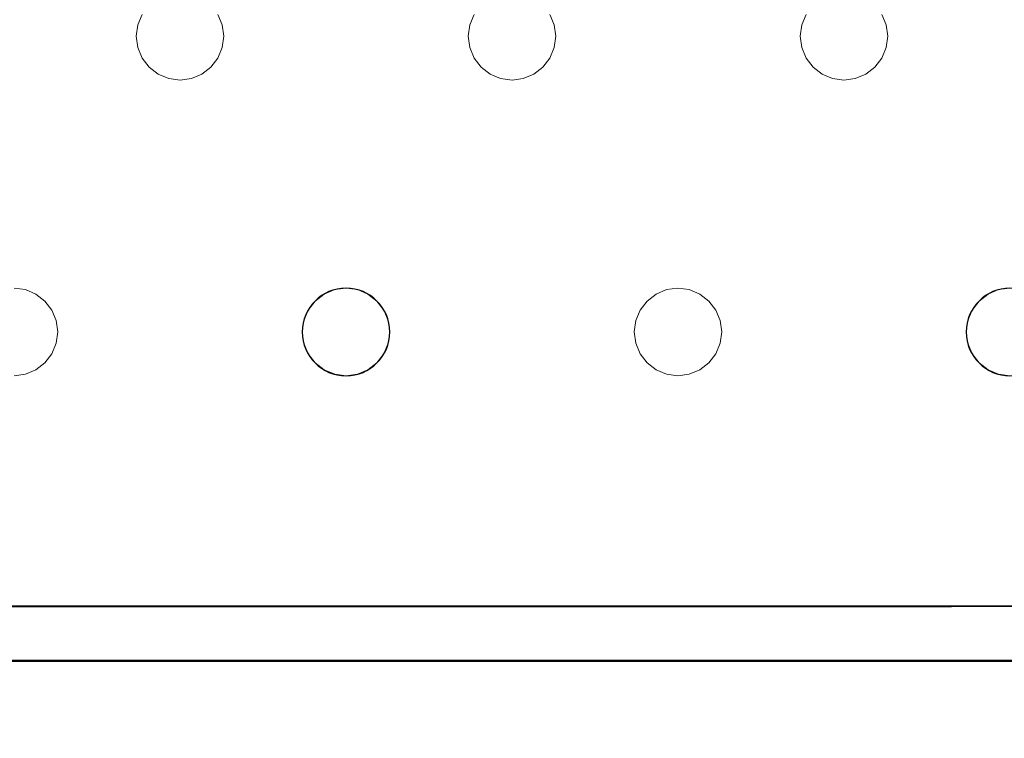
# Model space of a CAD drawing. Units: millimetres. Extents: x -1 to 1601, y -701 to 82.
# Drawn here: x 371 to 461, y -405 to -339 of the extents above; entities that cross this region are included whole.
import ezdxf

# ---------------------------------------------------------------- set-up
doc = ezdxf.new("R2010")
doc.units = ezdxf.units.MM
for name, color, linetype in [('IQ_200_2D', 1, 'Continuous'), ('IQ_200_3D', 1, 'Continuous'), ('IQ_204_2D', 7, 'Continuous')]:
    doc.layers.add(name, color=color, linetype=linetype)

msp = doc.modelspace()

# ---------------------------------------------------------------- linework, layer by layer
at = {"layer": 'IQ_200_2D', "linetype": 'Continuous'}
msp.add_lwpolyline([(179.001, -68.034), (121.968, -68.034, 0.414214), (75.002, -115), (75.002, -351.015, 0.414871), (121.968, -398.086), (1478.032, -397.981, 0.414234), (1525.002, -351.015), (1525.002, -115, 0.414871), (1478.035, -67.928), (840.451, -68.034), (840.451, -105, -0.414214), (805.451, -140), (794.549, -140, -0.414214), (759.549, -105), (759.549, -68.034), (479.001, -68.034)], format="xyb", dxfattribs=at)
at = {"layer": 'IQ_200_3D', "lineweight": 18}
for points, invisible_edges in [([(122.762, -68.034, 850), (1477.238, -68.034, 850), (1477.238, -397.966, 850), (122.762, -397.966, 850)], 10), ([(122.762, -68.034, 860), (122.762, -397.966, 860), (1477.238, -397.966, 860), (1477.238, -68.034, 860)], 5), ([(358.513, -339, 888), (381.918, -339, 888), (381.519, -339.965, 888), (358.913, -339.965, 888)], 5), ([(358.513, -339, 890), (358.913, -339.965, 890), (381.519, -339.965, 890), (381.918, -339, 890)], 10), ([(381.918, -339, 890), (381.519, -339.965, 890), (381.519, -339.965, 888), (381.918, -339, 888)], 10), ([(389.246, -339.965, 890), (388.847, -339, 890), (388.847, -339, 888), (389.246, -339.965, 888)], 10), ([(388.847, -339, 888), (412.252, -339, 888), (411.852, -339.965, 888), (389.246, -339.965, 888)], 5), ([(411.852, -339.965, 890), (412.252, -339, 890), (388.847, -339, 890), (389.246, -339.965, 890)], 10), ([(412.252, -339, 890), (411.852, -339.965, 890), (411.852, -339.965, 888), (412.252, -339, 888)], 10), ([(419.579, -339.965, 890), (419.18, -339, 890), (419.18, -339, 888), (419.579, -339.965, 888)], 10), ([(442.185, -339.965, 888), (419.579, -339.965, 888), (419.18, -339, 888), (442.585, -339, 888)], 5), ([(442.185, -339.965, 890), (442.585, -339, 890), (419.18, -339, 890), (419.579, -339.965, 890)], 10), ([(442.585, -339, 890), (442.185, -339.965, 890), (442.185, -339.965, 888), (442.585, -339, 888)], 10), ([(449.913, -339.965, 890), (449.513, -339, 890), (449.513, -339, 888), (449.913, -339.965, 888)], 10), ([(449.513, -339, 888), (472.918, -339, 888), (472.519, -339.965, 888), (449.913, -339.965, 888)], 5), ([(472.519, -339.965, 890), (472.918, -339, 890), (449.513, -339, 890), (449.913, -339.965, 890)], 10), ([(381.382, -341, 888), (359.049, -341, 888), (358.913, -339.965, 888), (381.519, -339.965, 888)], 5), ([(358.913, -339.965, 890), (359.049, -341, 890), (381.382, -341, 890), (381.519, -339.965, 890)], 10), ([(381.519, -339.965, 890), (381.382, -341, 890), (381.382, -341, 888), (381.519, -339.965, 888)], 8), ([(389.382, -341, 890), (389.246, -339.965, 890), (389.246, -339.965, 888), (389.382, -341, 888)], 2), ([(411.716, -341, 888), (389.382, -341, 888), (389.246, -339.965, 888), (411.852, -339.965, 888)], 5), ([(411.716, -341, 890), (411.852, -339.965, 890), (389.246, -339.965, 890), (389.382, -341, 890)], 10), ([(411.852, -339.965, 890), (411.716, -341, 890), (411.716, -341, 888), (411.852, -339.965, 888)], 8), ([(419.716, -341, 890), (419.579, -339.965, 890), (419.579, -339.965, 888), (419.716, -341, 888)], 2), ([(442.049, -341, 888), (419.716, -341, 888), (419.579, -339.965, 888), (442.185, -339.965, 888)], 5), ([(419.579, -339.965, 890), (442.049, -341, 890), (442.185, -339.965, 890)], 13), ([(419.716, -341, 890), (442.185, -342.035, 890), (442.049, -341, 890), (419.579, -339.965, 890)], 5), ([(442.185, -339.965, 890), (442.049, -341, 890), (442.049, -341, 888), (442.185, -339.965, 888)], 8), ([(450.049, -341, 890), (449.913, -339.965, 890), (449.913, -339.965, 888), (450.049, -341, 888)], 2), ([(472.382, -341, 888), (450.049, -341, 888), (449.913, -339.965, 888), (472.519, -339.965, 888)], 5), ([(472.382, -341, 890), (472.519, -339.965, 890), (449.913, -339.965, 890), (450.049, -341, 890)], 10), ([(381.519, -342.035, 888), (358.913, -342.035, 888), (359.049, -341, 888), (381.382, -341, 888)], 5), ([(381.519, -342.035, 890), (381.382, -341, 890), (359.049, -341, 890), (358.913, -342.035, 890)], 10), ([(381.382, -341, 890), (381.519, -342.035, 890), (381.519, -342.035, 888), (381.382, -341, 888)], 2), ([(389.246, -342.035, 890), (389.382, -341, 890), (389.382, -341, 888), (389.246, -342.035, 888)], 8), ([(411.852, -342.035, 888), (389.246, -342.035, 888), (389.382, -341, 888), (411.716, -341, 888)], 5), ([(411.852, -342.035, 890), (411.716, -341, 890), (389.382, -341, 890), (389.246, -342.035, 890)], 10), ([(411.716, -341, 890), (411.852, -342.035, 890), (411.852, -342.035, 888), (411.716, -341, 888)], 2), ([(419.579, -342.035, 890), (419.716, -341, 890), (419.716, -341, 888), (419.579, -342.035, 888)], 8), ([(442.185, -342.035, 888), (419.579, -342.035, 888), (419.716, -341, 888), (442.049, -341, 888)], 5), ([(419.579, -342.035, 890), (442.585, -343, 890), (442.185, -342.035, 890), (419.716, -341, 890)], 5), ([(442.049, -341, 890), (442.185, -342.035, 890), (442.185, -342.035, 888), (442.049, -341, 888)], 2), ([(449.913, -342.035, 890), (450.049, -341, 890), (450.049, -341, 888), (449.913, -342.035, 888)], 8), ([(472.519, -342.035, 888), (449.913, -342.035, 888), (450.049, -341, 888), (472.382, -341, 888)], 5), ([(472.519, -342.035, 890), (472.382, -341, 890), (450.049, -341, 890), (449.913, -342.035, 890)], 10), ([(381.918, -343, 888), (370.216, -364, 888), (358.513, -343, 888), (358.913, -342.035, 888)], 11), ([(381.918, -343, 890), (381.519, -342.035, 890), (358.913, -342.035, 890), (358.513, -343, 890)], 10), ([(358.913, -342.035, 888), (381.519, -342.035, 888), (381.918, -343, 888)], 13), ([(381.519, -342.035, 890), (381.918, -343, 890), (381.918, -343, 888), (381.519, -342.035, 888)], 10), ([(388.847, -343, 890), (389.246, -342.035, 890), (389.246, -342.035, 888), (388.847, -343, 888)], 10), ([(412.252, -343, 888), (400.549, -364, 888), (388.847, -343, 888), (389.246, -342.035, 888)], 11), ([(412.252, -343, 890), (411.852, -342.035, 890), (389.246, -342.035, 890), (388.847, -343, 890)], 10), ([(389.246, -342.035, 888), (411.852, -342.035, 888), (412.252, -343, 888)], 13), ([(411.852, -342.035, 890), (412.252, -343, 890), (412.252, -343, 888), (411.852, -342.035, 888)], 10), ([(419.18, -343, 890), (419.579, -342.035, 890), (419.579, -342.035, 888), (419.18, -343, 888)], 10), ([(442.585, -343, 888), (419.18, -343, 888), (419.579, -342.035, 888), (442.185, -342.035, 888)], 5), ([(419.18, -343, 890), (430.882, -364, 890), (442.585, -343, 890), (419.579, -342.035, 890)], 7), ([(442.185, -342.035, 890), (442.585, -343, 890), (442.585, -343, 888), (442.185, -342.035, 888)], 10), ([(449.513, -343, 890), (449.913, -342.035, 890), (449.913, -342.035, 888), (449.513, -343, 888)], 10), ([(449.913, -342.035, 888), (472.519, -342.035, 888), (472.918, -343, 888), (449.513, -343, 888)], 5), ([(472.918, -343, 890), (472.519, -342.035, 890), (449.913, -342.035, 890), (449.513, -343, 890)], 10), ([(370.216, -364, 890), (381.918, -343, 890), (358.513, -343, 890)], 15), ([(370.216, -364, 888), (381.918, -343, 888), (382.554, -343.828, 888), (371.251, -364.136, 888)], 5), ([(382.554, -343.828, 890), (381.918, -343, 890), (370.216, -364, 890), (371.251, -364.136, 890)], 10), ([(381.918, -343, 890), (382.554, -343.828, 890), (382.554, -343.828, 888), (381.918, -343, 888)], 10), ([(388.211, -343.828, 890), (388.847, -343, 890), (388.847, -343, 888), (388.211, -343.828, 888)], 10), ([(388.211, -343.828, 888), (388.847, -343, 888), (400.549, -364, 888), (399.514, -364.136, 888)], 10), ([(400.549, -364, 890), (412.252, -343, 890), (388.847, -343, 890), (388.211, -343.828, 890)], 11), ([(412.887, -343.828, 888), (401.584, -364.136, 888), (400.549, -364, 888), (412.252, -343, 888)], 5), ([(412.252, -343, 890), (400.549, -364, 890), (412.887, -343.828, 890)], 3), ([(412.252, -343, 890), (412.887, -343.828, 890), (412.887, -343.828, 888), (412.252, -343, 888)], 10), ([(418.544, -343.828, 890), (419.18, -343, 890), (419.18, -343, 888), (418.544, -343.828, 888)], 10), ([(418.544, -343.828, 888), (419.18, -343, 888), (430.882, -364, 888), (429.847, -364.136, 888)], 10), ([(430.882, -364, 890), (419.18, -343, 890), (418.544, -343.828, 890)], 13), ([(419.18, -343, 888), (442.585, -343, 888), (430.882, -364, 888)], 15), ([(430.882, -364, 888), (442.585, -343, 888), (443.221, -343.828, 888), (431.918, -364.136, 888)], 5), ([(443.221, -343.828, 890), (442.585, -343, 890), (430.882, -364, 890), (431.918, -364.136, 890)], 10), ([(442.585, -343, 890), (443.221, -343.828, 890), (443.221, -343.828, 888), (442.585, -343, 888)], 10), ([(448.878, -343.828, 890), (449.513, -343, 890), (449.513, -343, 888), (448.878, -343.828, 888)], 10), ([(461.216, -364, 888), (448.878, -343.828, 888), (449.513, -343, 888), (472.918, -343, 888)], 13), ([(448.878, -343.828, 890), (460.18, -364.136, 890), (461.216, -364, 890), (449.513, -343, 890)], 5), ([(461.216, -364, 890), (473.554, -343.828, 890), (472.918, -343, 890), (449.513, -343, 890)], 13), ([(371.251, -364.136, 888), (382.554, -343.828, 888), (383.382, -344.464, 888)], 13), ([(383.382, -344.464, 890), (382.554, -343.828, 890), (371.251, -364.136, 890), (372.216, -364.536, 890)], 10), ([(383.382, -344.464, 888), (384.347, -344.864, 888), (372.216, -364.536, 888), (371.251, -364.136, 888)], 10), ([(384.347, -344.864, 890), (383.382, -344.464, 890), (372.216, -364.536, 890), (373.044, -365.172, 890)], 10), ([(382.554, -343.828, 890), (383.382, -344.464, 890), (383.382, -344.464, 888), (382.554, -343.828, 888)], 10), ([(383.382, -344.464, 890), (384.347, -344.864, 890), (384.347, -344.864, 888), (383.382, -344.464, 888)], 10), ([(386.418, -344.864, 890), (387.382, -344.464, 890), (387.382, -344.464, 888), (386.418, -344.864, 888)], 10), ([(386.418, -344.864, 888), (387.382, -344.464, 888), (398.549, -364.536, 888), (397.721, -365.172, 888)], 10), ([(386.418, -344.864, 890), (397.721, -365.172, 890), (398.549, -364.536, 890), (387.382, -344.464, 890)], 5), ([(387.382, -344.464, 890), (388.211, -343.828, 890), (388.211, -343.828, 888), (387.382, -344.464, 888)], 10), ([(387.382, -344.464, 888), (388.211, -343.828, 888), (399.514, -364.136, 888), (398.549, -364.536, 888)], 10), ([(399.514, -364.136, 890), (400.549, -364, 890), (388.211, -343.828, 890), (387.382, -344.464, 890)], 10), ([(398.549, -364.536, 890), (399.514, -364.136, 890), (387.382, -344.464, 890)], 14), ([(401.584, -364.136, 890), (413.716, -344.464, 890), (412.887, -343.828, 890), (400.549, -364, 890)], 5), ([(413.716, -344.464, 888), (402.549, -364.536, 888), (401.584, -364.136, 888), (412.887, -343.828, 888)], 5), ([(402.549, -364.536, 890), (414.68, -344.864, 890), (413.716, -344.464, 890), (401.584, -364.136, 890)], 5), ([(414.68, -344.864, 888), (403.378, -365.172, 888), (402.549, -364.536, 888), (413.716, -344.464, 888)], 5), ([(412.887, -343.828, 890), (413.716, -344.464, 890), (413.716, -344.464, 888), (412.887, -343.828, 888)], 10), ([(413.716, -344.464, 890), (414.68, -344.864, 890), (414.68, -344.864, 888), (413.716, -344.464, 888)], 10), ([(416.751, -344.864, 890), (417.716, -344.464, 890), (417.716, -344.464, 888), (416.751, -344.864, 888)], 10), ([(428.882, -364.536, 888), (428.054, -365.172, 888), (416.751, -344.864, 888), (417.716, -344.464, 888)], 10), ([(428.882, -364.536, 890), (429.847, -364.136, 890), (417.716, -344.464, 890), (416.751, -344.864, 890)], 10), ([(417.716, -344.464, 890), (418.544, -343.828, 890), (418.544, -343.828, 888), (417.716, -344.464, 888)], 10), ([(417.716, -344.464, 888), (418.544, -343.828, 888), (429.847, -364.136, 888), (428.882, -364.536, 888)], 10), ([(429.847, -364.136, 890), (430.882, -364, 890), (418.544, -343.828, 890), (417.716, -344.464, 890)], 10), ([(431.918, -364.136, 888), (443.221, -343.828, 888), (444.049, -344.464, 888), (432.882, -364.536, 888)], 5), ([(444.049, -344.464, 890), (443.221, -343.828, 890), (431.918, -364.136, 890), (432.882, -364.536, 890)], 10), ([(432.882, -364.536, 888), (444.049, -344.464, 888), (445.014, -344.864, 888), (433.711, -365.172, 888)], 5), ([(445.014, -344.864, 890), (444.049, -344.464, 890), (432.882, -364.536, 890), (433.711, -365.172, 890)], 10), ([(443.221, -343.828, 890), (444.049, -344.464, 890), (444.049, -344.464, 888), (443.221, -343.828, 888)], 10), ([(444.049, -344.464, 890), (445.014, -344.864, 890), (445.014, -344.864, 888), (444.049, -344.464, 888)], 10), ([(447.084, -344.864, 890), (448.049, -344.464, 890), (448.049, -344.464, 888), (447.084, -344.864, 888)], 10), ([(448.049, -344.464, 888), (460.18, -364.136, 888), (459.216, -364.536, 888), (447.084, -344.864, 888)], 5), ([(447.084, -344.864, 890), (458.387, -365.172, 890), (459.216, -364.536, 890), (448.049, -344.464, 890)], 5), ([(448.049, -344.464, 890), (448.878, -343.828, 890), (448.878, -343.828, 888), (448.049, -344.464, 888)], 10), ([(460.18, -364.136, 888), (448.049, -344.464, 888), (448.878, -343.828, 888), (461.216, -364, 888)], 5), ([(448.049, -344.464, 890), (459.216, -364.536, 890), (460.18, -364.136, 890), (448.878, -343.828, 890)], 5), ([(384.347, -344.864, 888), (385.382, -345, 888), (373.044, -365.172, 888), (372.216, -364.536, 888)], 10), ([(385.382, -345, 890), (384.347, -344.864, 890), (373.044, -365.172, 890), (373.68, -366, 890)], 10), ([(373.68, -366, 888), (373.044, -365.172, 888), (385.382, -345, 888), (397.085, -366, 888)], 14), ([(397.085, -366, 890), (397.721, -365.172, 890), (385.382, -345, 890), (373.68, -366, 890)], 14), ([(385.382, -345, 888), (384.347, -344.864, 888), (384.347, -344.864, 890), (385.382, -345, 890)], 10), ([(386.418, -344.864, 888), (385.382, -345, 888), (385.382, -345, 890), (386.418, -344.864, 890)], 10), ([(397.721, -365.172, 888), (397.085, -366, 888), (385.382, -345, 888), (386.418, -344.864, 888)], 10), ([(397.721, -365.172, 890), (386.418, -344.864, 890), (385.382, -345, 890)], 13), ([(403.378, -365.172, 890), (415.716, -345, 890), (414.68, -344.864, 890), (402.549, -364.536, 890)], 5), ([(415.716, -345, 888), (404.013, -366, 888), (403.378, -365.172, 888), (414.68, -344.864, 888)], 5), ([(404.013, -366, 890), (415.716, -345, 890), (403.378, -365.172, 890)], 3), ([(404.013, -366, 888), (415.716, -345, 888), (427.418, -366, 888), (427.019, -366.965, 888)], 11), ([(427.418, -366, 890), (428.054, -365.172, 890), (415.716, -345, 890), (404.013, -366, 890)], 14), ([(415.716, -345, 888), (414.68, -344.864, 888), (414.68, -344.864, 890), (415.716, -345, 890)], 10), ([(416.751, -344.864, 888), (415.716, -345, 888), (415.716, -345, 890), (416.751, -344.864, 890)], 10), ([(415.716, -345, 888), (416.751, -344.864, 888), (428.054, -365.172, 888), (427.418, -366, 888)], 10), ([(428.054, -365.172, 890), (428.882, -364.536, 890), (416.751, -344.864, 890), (415.716, -345, 890)], 10), ([(446.049, -345, 888), (434.347, -366, 888), (433.711, -365.172, 888), (445.014, -344.864, 888)], 5), ([(445.014, -344.864, 890), (433.711, -365.172, 890), (446.049, -345, 890)], 3), ([(434.347, -366, 890), (457.752, -366, 890), (446.049, -345, 890), (433.711, -365.172, 890)], 7), ([(446.049, -345, 888), (458.387, -365.172, 888), (457.752, -366, 888), (434.347, -366, 888)], 13), ([(446.049, -345, 888), (445.014, -344.864, 888), (445.014, -344.864, 890), (446.049, -345, 890)], 10), ([(447.084, -344.864, 888), (446.049, -345, 888), (446.049, -345, 890), (447.084, -344.864, 890)], 10), ([(458.387, -365.172, 888), (446.049, -345, 888), (447.084, -344.864, 888), (459.216, -364.536, 888)], 5), ([(446.049, -345, 890), (457.752, -366, 890), (458.387, -365.172, 890), (447.084, -344.864, 890)], 5), ([(370.216, -364, 888), (371.251, -364.136, 888), (371.251, -364.136, 890), (370.216, -364, 890)], 10), ([(372.216, -364.536, 890), (371.251, -364.136, 890), (371.251, -364.136, 888), (372.216, -364.536, 888)], 10), ([(399.514, -364.136, 890), (398.549, -364.536, 890), (398.549, -364.536, 888), (399.514, -364.136, 888)], 10), ([(399.514, -364.136, 888), (400.549, -364, 888), (400.549, -364, 890), (399.514, -364.136, 890)], 10), ([(400.549, -364, 888), (401.584, -364.136, 888), (401.584, -364.136, 890), (400.549, -364, 890)], 10), ([(402.549, -364.536, 890), (401.584, -364.136, 890), (401.584, -364.136, 888), (402.549, -364.536, 888)], 10), ([(429.847, -364.136, 890), (428.882, -364.536, 890), (428.882, -364.536, 888), (429.847, -364.136, 888)], 10), ([(429.847, -364.136, 888), (430.882, -364, 888), (430.882, -364, 890), (429.847, -364.136, 890)], 10), ([(430.882, -364, 888), (431.918, -364.136, 888), (431.918, -364.136, 890), (430.882, -364, 890)], 10), ([(432.882, -364.536, 890), (431.918, -364.136, 890), (431.918, -364.136, 888), (432.882, -364.536, 888)], 10), ([(460.18, -364.136, 890), (459.216, -364.536, 890), (459.216, -364.536, 888), (460.18, -364.136, 888)], 10), ([(460.18, -364.136, 888), (461.216, -364, 888), (461.216, -364, 890), (460.18, -364.136, 890)], 10), ([(373.044, -365.172, 890), (372.216, -364.536, 890), (372.216, -364.536, 888), (373.044, -365.172, 888)], 10), ([(373.68, -366, 890), (373.044, -365.172, 890), (373.044, -365.172, 888), (373.68, -366, 888)], 10), ([(397.721, -365.172, 890), (397.085, -366, 890), (397.085, -366, 888), (397.721, -365.172, 888)], 10), ([(398.549, -364.536, 890), (397.721, -365.172, 890), (397.721, -365.172, 888), (398.549, -364.536, 888)], 10), ([(403.378, -365.172, 890), (402.549, -364.536, 890), (402.549, -364.536, 888), (403.378, -365.172, 888)], 10), ([(404.013, -366, 890), (403.378, -365.172, 890), (403.378, -365.172, 888), (404.013, -366, 888)], 10), ([(428.054, -365.172, 890), (427.418, -366, 890), (427.418, -366, 888), (428.054, -365.172, 888)], 10), ([(428.882, -364.536, 890), (428.054, -365.172, 890), (428.054, -365.172, 888), (428.882, -364.536, 888)], 10), ([(433.711, -365.172, 890), (432.882, -364.536, 890), (432.882, -364.536, 888), (433.711, -365.172, 888)], 10), ([(434.347, -366, 890), (433.711, -365.172, 890), (433.711, -365.172, 888), (434.347, -366, 888)], 10), ([(458.387, -365.172, 890), (457.752, -366, 890), (457.752, -366, 888), (458.387, -365.172, 888)], 10), ([(459.216, -364.536, 890), (458.387, -365.172, 890), (458.387, -365.172, 888), (459.216, -364.536, 888)], 10), ([(374.079, -366.965, 890), (373.68, -366, 890), (373.68, -366, 888), (374.079, -366.965, 888)], 10), ([(396.685, -366.965, 888), (374.079, -366.965, 888), (373.68, -366, 888), (397.085, -366, 888)], 5), ([(396.685, -366.965, 890), (397.085, -366, 890), (373.68, -366, 890), (374.079, -366.965, 890)], 10), ([(397.085, -366, 890), (396.685, -366.965, 890), (396.685, -366.965, 888), (397.085, -366, 888)], 10), ([(404.413, -366.965, 890), (404.013, -366, 890), (404.013, -366, 888), (404.413, -366.965, 888)], 10), ([(404.413, -366.965, 888), (404.013, -366, 888), (427.019, -366.965, 888), (426.882, -368, 888)], 10), ([(404.013, -366, 890), (404.413, -366.965, 890), (427.019, -366.965, 890), (427.418, -366, 890)], 10), ([(427.418, -366, 890), (427.019, -366.965, 890), (427.019, -366.965, 888), (427.418, -366, 888)], 10), ([(434.746, -366.965, 890), (434.347, -366, 890), (434.347, -366, 888), (434.746, -366.965, 888)], 10), ([(457.352, -366.965, 888), (434.746, -366.965, 888), (434.347, -366, 888), (457.752, -366, 888)], 5), ([(434.746, -366.965, 890), (457.216, -368, 890), (457.352, -366.965, 890), (434.347, -366, 890)], 5), ([(457.352, -366.965, 890), (457.752, -366, 890), (434.347, -366, 890)], 14), ([(457.752, -366, 890), (457.352, -366.965, 890), (457.352, -366.965, 888), (457.752, -366, 888)], 10), ([(374.216, -368, 890), (374.079, -366.965, 890), (374.079, -366.965, 888), (374.216, -368, 888)], 2), ([(396.549, -368, 888), (374.216, -368, 888), (374.079, -366.965, 888), (396.685, -366.965, 888)], 5), ([(374.079, -366.965, 890), (396.549, -368, 890), (396.685, -366.965, 890)], 13), ([(374.216, -368, 890), (396.685, -369.035, 890), (396.549, -368, 890), (374.079, -366.965, 890)], 5), ([(396.685, -366.965, 890), (396.549, -368, 890), (396.549, -368, 888), (396.685, -366.965, 888)], 8), ([(404.549, -368, 890), (404.413, -366.965, 890), (404.413, -366.965, 888), (404.549, -368, 888)], 2), ([(404.549, -368, 888), (404.413, -366.965, 888), (426.882, -368, 888), (427.019, -369.035, 888)], 10), ([(426.882, -368, 890), (427.019, -366.965, 890), (404.413, -366.965, 890), (404.549, -368, 890)], 10), ([(427.019, -366.965, 890), (426.882, -368, 890), (426.882, -368, 888), (427.019, -366.965, 888)], 8), ([(434.882, -368, 890), (434.746, -366.965, 890), (434.746, -366.965, 888), (434.882, -368, 888)], 2), ([(457.216, -368, 888), (434.882, -368, 888), (434.746, -366.965, 888), (457.352, -366.965, 888)], 5), ([(434.882, -368, 890), (457.352, -369.035, 890), (457.216, -368, 890), (434.746, -366.965, 890)], 5), ([(457.352, -366.965, 890), (457.216, -368, 890), (457.216, -368, 888), (457.352, -366.965, 888)], 8), ([(374.079, -369.035, 890), (374.216, -368, 890), (374.216, -368, 888), (374.079, -369.035, 888)], 8), ([(396.685, -369.035, 888), (374.079, -369.035, 888), (374.216, -368, 888), (396.549, -368, 888)], 5), ([(374.079, -369.035, 890), (397.085, -370, 890), (396.685, -369.035, 890), (374.216, -368, 890)], 5), ([(396.549, -368, 890), (396.685, -369.035, 890), (396.685, -369.035, 888), (396.549, -368, 888)], 2), ([(404.413, -369.035, 890), (404.549, -368, 890), (404.549, -368, 888), (404.413, -369.035, 888)], 8), ([(404.413, -369.035, 888), (404.549, -368, 888), (427.019, -369.035, 888), (427.418, -370, 888)], 10), ([(427.019, -369.035, 890), (426.882, -368, 890), (404.549, -368, 890), (404.413, -369.035, 890)], 10), ([(426.882, -368, 890), (427.019, -369.035, 890), (427.019, -369.035, 888), (426.882, -368, 888)], 2), ([(434.746, -369.035, 890), (434.882, -368, 890), (434.882, -368, 888), (434.746, -369.035, 888)], 8), ([(457.352, -369.035, 888), (434.746, -369.035, 888), (434.882, -368, 888), (457.216, -368, 888)], 5), ([(457.352, -369.035, 890), (434.882, -368, 890), (434.746, -369.035, 890), (457.752, -370, 890)], 5), ([(457.216, -368, 890), (457.352, -369.035, 890), (457.352, -369.035, 888), (457.216, -368, 888)], 2), ([(373.68, -370, 890), (374.079, -369.035, 890), (374.079, -369.035, 888), (373.68, -370, 888)], 10), ([(397.085, -370, 888), (373.68, -370, 888), (374.079, -369.035, 888), (396.685, -369.035, 888)], 5), ([(373.68, -370, 890), (397.721, -370.828, 890), (397.085, -370, 890), (374.079, -369.035, 890)], 5), ([(396.685, -369.035, 890), (397.085, -370, 890), (397.085, -370, 888), (396.685, -369.035, 888)], 10), ([(404.013, -370, 890), (404.413, -369.035, 890), (404.413, -369.035, 888), (404.013, -370, 888)], 10), ([(404.013, -370, 888), (404.413, -369.035, 888), (427.418, -370, 888), (428.054, -370.828, 888)], 10), ([(404.013, -370, 890), (428.054, -370.828, 890), (427.418, -370, 890), (404.413, -369.035, 890)], 5), ([(404.413, -369.035, 890), (427.418, -370, 890), (427.019, -369.035, 890)], 13), ([(427.019, -369.035, 890), (427.418, -370, 890), (427.418, -370, 888), (427.019, -369.035, 888)], 10), ([(434.347, -370, 890), (434.746, -369.035, 890), (434.746, -369.035, 888), (434.347, -370, 888)], 10), ([(457.752, -370, 888), (434.347, -370, 888), (434.746, -369.035, 888), (457.352, -369.035, 888)], 5), ([(434.347, -370, 890), (458.387, -370.828, 890), (457.752, -370, 890), (434.746, -369.035, 890)], 5), ([(457.352, -369.035, 890), (457.752, -370, 890), (457.752, -370, 888), (457.352, -369.035, 888)], 10), ([(373.044, -370.828, 890), (373.68, -370, 890), (373.68, -370, 888), (373.044, -370.828, 888)], 10), ([(373.044, -370.828, 888), (373.68, -370, 888), (397.721, -370.828, 888), (398.549, -371.464, 888)], 10), ([(373.68, -370, 890), (373.044, -370.828, 890), (397.721, -370.828, 890)], 14), ([(397.085, -370, 888), (397.721, -370.828, 888), (373.68, -370, 888)], 14), ([(397.085, -370, 890), (397.721, -370.828, 890), (397.721, -370.828, 888), (397.085, -370, 888)], 10), ([(403.378, -370.828, 890), (404.013, -370, 890), (404.013, -370, 888), (403.378, -370.828, 888)], 10), ([(403.378, -370.828, 888), (404.013, -370, 888), (428.054, -370.828, 888), (428.882, -371.464, 888)], 10), ([(403.378, -370.828, 890), (428.882, -371.464, 890), (428.054, -370.828, 890), (404.013, -370, 890)], 5), ([(427.418, -370, 890), (428.054, -370.828, 890), (428.054, -370.828, 888), (427.418, -370, 888)], 10), ([(433.711, -370.828, 890), (434.347, -370, 890), (434.347, -370, 888), (433.711, -370.828, 888)], 10), ([(433.711, -370.828, 888), (434.347, -370, 888), (458.387, -370.828, 888), (459.216, -371.464, 888)], 10), ([(433.711, -370.828, 890), (459.216, -371.464, 890), (458.387, -370.828, 890), (434.347, -370, 890)], 5), ([(457.752, -370, 888), (458.387, -370.828, 888), (434.347, -370, 888)], 14), ([(457.752, -370, 890), (458.387, -370.828, 890), (458.387, -370.828, 888), (457.752, -370, 888)], 10), ([(371.251, -371.864, 890), (372.216, -371.464, 890), (372.216, -371.464, 888), (371.251, -371.864, 888)], 10), ([(371.251, -371.864, 888), (372.216, -371.464, 888), (399.514, -371.864, 888), (400.549, -372, 888)], 10), ([(399.514, -371.864, 890), (398.549, -371.464, 890), (372.216, -371.464, 890), (371.251, -371.864, 890)], 10), ([(372.216, -371.464, 890), (373.044, -370.828, 890), (373.044, -370.828, 888), (372.216, -371.464, 888)], 10), ([(372.216, -371.464, 888), (373.044, -370.828, 888), (398.549, -371.464, 888), (399.514, -371.864, 888)], 10), ([(398.549, -371.464, 890), (397.721, -370.828, 890), (373.044, -370.828, 890), (372.216, -371.464, 890)], 10), ([(397.721, -370.828, 890), (398.549, -371.464, 890), (398.549, -371.464, 888), (397.721, -370.828, 888)], 10), ([(398.549, -371.464, 890), (399.514, -371.864, 890), (399.514, -371.864, 888), (398.549, -371.464, 888)], 10), ([(401.584, -371.864, 890), (402.549, -371.464, 890), (402.549, -371.464, 888), (401.584, -371.864, 888)], 10), ([(401.584, -371.864, 888), (402.549, -371.464, 888), (429.847, -371.864, 888), (430.882, -372, 888)], 10), ([(401.584, -371.864, 890), (429.847, -371.864, 890), (402.549, -371.464, 890)], 3), ([(402.549, -371.464, 890), (403.378, -370.828, 890), (403.378, -370.828, 888), (402.549, -371.464, 888)], 10), ([(402.549, -371.464, 888), (403.378, -370.828, 888), (428.882, -371.464, 888), (429.847, -371.864, 888)], 10), ([(428.882, -371.464, 890), (403.378, -370.828, 890), (402.549, -371.464, 890), (429.847, -371.864, 890)], 5), ([(428.054, -370.828, 890), (428.882, -371.464, 890), (428.882, -371.464, 888), (428.054, -370.828, 888)], 10), ([(428.882, -371.464, 890), (429.847, -371.864, 890), (429.847, -371.864, 888), (428.882, -371.464, 888)], 10), ([(431.918, -371.864, 890), (432.882, -371.464, 890), (432.882, -371.464, 888), (431.918, -371.864, 888)], 10), ([(431.918, -371.864, 888), (432.882, -371.464, 888), (460.18, -371.864, 888), (461.216, -372, 888)], 10), ([(431.918, -371.864, 890), (460.18, -371.864, 890), (432.882, -371.464, 890)], 3), ([(432.882, -371.464, 890), (433.711, -370.828, 890), (433.711, -370.828, 888), (432.882, -371.464, 888)], 10), ([(432.882, -371.464, 888), (433.711, -370.828, 888), (459.216, -371.464, 888), (460.18, -371.864, 888)], 10), ([(432.882, -371.464, 890), (460.18, -371.864, 890), (459.216, -371.464, 890), (433.711, -370.828, 890)], 5), ([(458.387, -370.828, 890), (459.216, -371.464, 890), (459.216, -371.464, 888), (458.387, -370.828, 888)], 10), ([(459.216, -371.464, 890), (460.18, -371.864, 890), (460.18, -371.864, 888), (459.216, -371.464, 888)], 10), ([(370.216, -372, 888), (371.251, -371.864, 888), (400.549, -372, 888), (124.749, -393, 888)], 14), ([(400.549, -372, 888), (401.584, -371.864, 888), (430.882, -372, 888), (124.749, -393, 888)], 14), ([(430.882, -372, 888), (431.918, -371.864, 888), (461.216, -372, 888), (124.749, -393, 888)], 14), ([(789.749, -393, 888), (124.749, -393, 888), (461.216, -372, 888), (491.549, -372, 888)], 14), ([(461.216, -372, 890), (124.749, -393, 890), (789.749, -393, 890), (491.549, -372, 890)], 13), ([(124.749, -393, 890), (461.216, -372, 890), (430.882, -372, 890), (400.549, -372, 890)], 15), ([(124.749, -393, 890), (400.549, -372, 890), (370.216, -372, 890), (339.882, -372, 890)], 15), ([(371.251, -371.864, 888), (370.216, -372, 888), (370.216, -372, 890), (371.251, -371.864, 890)], 10), ([(400.549, -372, 890), (399.514, -371.864, 890), (371.251, -371.864, 890), (370.216, -372, 890)], 10), ([(400.549, -372, 888), (399.514, -371.864, 888), (399.514, -371.864, 890), (400.549, -372, 890)], 10), ([(401.584, -371.864, 888), (400.549, -372, 888), (400.549, -372, 890), (401.584, -371.864, 890)], 10), ([(430.882, -372, 890), (429.847, -371.864, 890), (401.584, -371.864, 890), (400.549, -372, 890)], 10), ([(430.882, -372, 888), (429.847, -371.864, 888), (429.847, -371.864, 890), (430.882, -372, 890)], 10), ([(431.918, -371.864, 888), (430.882, -372, 888), (430.882, -372, 890), (431.918, -371.864, 890)], 10), ([(461.216, -372, 890), (460.18, -371.864, 890), (431.918, -371.864, 890), (430.882, -372, 890)], 10), ([(461.216, -372, 888), (460.18, -371.864, 888), (460.18, -371.864, 890), (461.216, -372, 890)], 10)]:
    msp.add_3dface(points, dxfattribs=dict(at, invisible_edges=invisible_edges))
for points in [[(124.749, -393, 890), (124.749, -393, 888), (789.749, -393, 888), (789.749, -393, 890)], [(1477.238, -397.966, 850), (1477.238, -397.966, 860), (122.762, -397.966, 860), (122.762, -397.966, 850)]]:
    msp.add_3dface(points, dxfattribs=at)
at = {"layer": 'IQ_204_2D'}
msp.add_lwpolyline([(179.001, -73.034), (121.968, -73.034, 0.414214), (80.002, -115), (80.002, -351.021, 0.414909), (121.968, -393.086), (789.75, -393.035)], format="xyb", dxfattribs=at)
for centre, start, end in [((400.549, -368), 0, 180), ((461.216, -368), 0, 180), ((400.549, -368), 180, 0), ((461.216, -368), 180, 0)]:
    msp.add_arc(centre, 4, start, end, dxfattribs=at)

# ---------------------------------------------------------------- meshes
at = {"layer": 'IQ_200_3D', "lineweight": 18}
mesh = msp.add_polyface(dxfattribs=at)
corners = [(1600, 0, 850), (1600, -700, 850), (0, -700, 850), (0, 0, 850), (1210.5, -594, 850), (1211.556, -602.023, 850), (1214.653, -609.5, 850), (1219.58, -615.92, 850), (1226, -620.847, 850), (1233.477, -623.944, 850), (1241.5, -625, 850), (1459.5, -625, 850), (1467.523, -623.944, 850), (1475, -620.847, 850), (1481.42, -615.92, 850), (1486.347, -609.5, 850), (1489.444, -602.023, 850), (1490.5, -594, 850), (1490.5, -476, 850), (1489.444, -467.977, 850), (1486.347, -460.5, 850), (1481.42, -454.08, 850), (1475, -449.153, 850), (1467.523, -446.056, 850), (1459.5, -445, 850), (1241.5, -445, 850), (1233.477, -446.056, 850), (1226, -449.153, 850), (1219.58, -454.08, 850), (1214.653, -460.5, 850), (1211.556, -467.977, 850), (1210.5, -476, 850), (1477.5, -68.034, 850), (122.5, -68.034, 850), (110.412, -69.625, 850), (99.148, -74.291, 850), (89.475, -81.713, 850), (82.053, -91.386, 850), (77.388, -102.65, 850), (75.796, -114.738, 850), (75.796, -351.262, 850), (77.388, -363.35, 850), (82.053, -374.614, 850), (89.475, -384.287, 850), (99.148, -391.709, 850), (110.412, -396.375, 850), (122.5, -397.966, 850), (1477.5, -397.966, 850), (1489.588, -396.375, 850), (1500.852, -391.709, 850), (1510.525, -384.287, 850), (1517.947, -374.614, 850), (1522.612, -363.35, 850), (1524.204, -351.262, 850), (1524.204, -114.738, 850), (1522.612, -102.65, 850), (1517.947, -91.386, 850), (1510.525, -81.713, 850), (1500.852, -74.291, 850), (1489.588, -69.625, 850)]
mesh.append_faces([[corners[k] for k in face] for face in [(37, 3, 36), (35, 3, 34), (4, 46, 31), (31, 46, 30), (55, 0, 54), (16, 1, 15), (14, 1, 13), (21, 49, 20), (11, 1, 10)]], dxfattribs={"vtx0": -1, "vtx1": -1})
mesh.append_faces([[corners[k] for k in face] for face in [(3, 37, 38), (3, 38, 39), (3, 39, 40, 2), (2, 40, 41), (46, 4, 5), (2, 6, 7), (46, 29, 30), (46, 28, 29), (26, 46, 47, 25), (46, 26, 27), (0, 59, 32, 3), (20, 49, 50, 19), (47, 24, 25), (0, 55, 56), (1, 52, 53), (19, 50, 51, 18), (1, 16, 17)]], dxfattribs={"vtx0": -1, "vtx2": -1})
mesh.append_faces([[corners[k] for k in face] for face in [(2, 45, 46, 5), (1, 17, 18, 51)]], dxfattribs={"vtx0": -1, "vtx2": -1, "vtx3": -1})
mesh.append_faces([[corners[k] for k in face] for face in [(41, 42, 2), (35, 36, 3), (33, 34, 3, 32), (43, 44, 2), (44, 45, 2), (42, 43, 2), (5, 6, 2), (27, 28, 46), (7, 8, 2), (8, 9, 2), (58, 59, 0), (56, 57, 0), (57, 58, 0), (51, 52, 1), (23, 24, 47), (11, 12, 1), (12, 13, 1), (14, 15, 1)]], dxfattribs={"vtx1": -1, "vtx2": -1})
mesh.append_faces([[corners[k] for k in face] for face in [(1, 2, 9, 10), (47, 48, 22, 23), (48, 49, 21, 22), (53, 54, 0, 1)]], dxfattribs={"vtx1": -1, "vtx3": -1})
mesh = msp.add_polyface(dxfattribs=at)
corners = [(1600, -700, 900), (1600, -23, 900), (0, -23, 900), (0, -700, 900), (90, -35.113, 900), (1510, -35.113, 900), (1529.382, -37.665, 900), (1547.443, -45.146, 900), (1562.953, -57.047, 900), (1574.854, -72.557, 900), (1582.335, -90.618, 900), (1584.887, -110, 900), (1584.887, -610, 900), (1582.335, -629.382, 900), (1574.854, -647.443, 900), (1562.953, -662.953, 900), (1547.443, -674.854, 900), (1529.382, -682.335, 900), (1510, -684.887, 900), (90, -684.887, 900), (70.618, -682.335, 900), (52.557, -674.854, 900), (37.047, -662.953, 900), (25.146, -647.443, 900), (17.665, -629.382, 900), (15.113, -610, 900), (15.113, -110, 900), (17.665, -90.618, 900), (25.146, -72.557, 900), (37.047, -57.047, 900), (52.557, -45.146, 900), (70.618, -37.665, 900)]
mesh.append_faces([[corners[k] for k in face] for face in [(9, 1, 8), (14, 0, 13), (31, 2, 30), (28, 2, 27), (21, 3, 20), (23, 3, 22)]], dxfattribs={"vtx0": -1, "vtx1": -1})
mesh.append_faces([[corners[k] for k in face] for face in [(1, 9, 10), (1, 11, 12, 0), (0, 14, 15), (0, 18, 19), (2, 28, 29), (3, 23, 24)]], dxfattribs={"vtx0": -1, "vtx2": -1})
mesh.append_faces([[corners[k] for k in face] for face in [(10, 11, 1), (5, 6, 1), (7, 8, 1), (6, 7, 1), (12, 13, 0), (15, 16, 0), (17, 18, 0), (16, 17, 0), (31, 4, 2), (29, 30, 2), (26, 27, 2), (21, 22, 3), (24, 25, 3)]], dxfattribs={"vtx1": -1, "vtx2": -1})
mesh.append_faces([[corners[k] for k in face] for face in [(4, 5, 1, 2), (25, 26, 2, 3), (19, 20, 3, 0)]], dxfattribs={"vtx1": -1, "vtx3": -1})
mesh = msp.add_polyface(dxfattribs=at)
corners = [(1510, -48.392, 890), (90, -48.392, 890), (66.424, -53.082, 890), (46.437, -66.437, 890), (33.082, -86.424, 890), (28.392, -110, 890), (28.392, -610, 890), (33.082, -633.576, 890), (46.437, -653.563, 890), (66.424, -666.918, 890), (90, -671.608, 890), (1510, -671.608, 890), (1533.576, -666.918, 890), (1553.563, -653.563, 890), (1566.918, -633.576, 890), (1571.608, -610, 890), (1571.608, -110, 890), (1566.918, -86.424, 890), (1553.563, -66.437, 890), (1533.576, -53.082, 890), (122.5, -418.034, 890), (1477.5, -418.034, 890), (1489.656, -419.634, 890), (1500.983, -424.326, 890), (1510.71, -431.79, 890), (1518.174, -441.517, 890), (1522.866, -452.844, 890), (1524.466, -465, 890), (1524.466, -605, 890), (1522.866, -617.156, 890), (1518.174, -628.483, 890), (1510.71, -638.21, 890), (1500.983, -645.674, 890), (1489.656, -650.366, 890), (1477.5, -651.966, 890), (122.5, -651.966, 890), (110.344, -650.366, 890), (99.017, -645.674, 890), (89.29, -638.21, 890), (81.826, -628.483, 890), (77.134, -617.156, 890), (75.534, -605, 890), (75.534, -465, 890), (77.134, -452.844, 890), (81.826, -441.517, 890), (89.29, -431.79, 890), (99.017, -424.326, 890), (110.344, -419.634, 890), (122.5, -68.034, 890), (1477.5, -68.034, 890), (1489.588, -69.625, 890), (1500.852, -74.291, 890), (1510.525, -81.713, 890), (1517.947, -91.386, 890), (1522.612, -102.65, 890), (1524.204, -114.738, 890), (1524.204, -351.262, 890), (1522.612, -363.35, 890), (1517.947, -374.614, 890), (1510.525, -384.287, 890), (1500.852, -391.709, 890), (1489.588, -396.375, 890), (1477.5, -397.966, 890), (122.5, -397.966, 890), (110.412, -396.375, 890), (99.148, -391.709, 890), (89.475, -384.287, 890), (82.053, -374.614, 890), (77.388, -363.35, 890), (75.796, -351.262, 890), (75.796, -114.738, 890), (77.388, -102.65, 890), (82.053, -91.386, 890), (89.475, -81.713, 890), (99.148, -74.291, 890), (110.412, -69.625, 890)]
mesh.append_faces([[corners[k] for k in face] for face in [(65, 47, 64), (75, 1, 74), (71, 5, 70), (73, 2, 72)]], dxfattribs={"vtx0": -1, "vtx1": -1})
mesh.append_faces([[corners[k] for k in face] for face in [(15, 28, 29, 14), (11, 32, 33), (16, 55, 56, 15), (54, 17, 18, 53), (53, 18, 19, 52), (52, 19, 0, 51), (0, 50, 51), (10, 37, 38, 9), (64, 47, 20, 63), (8, 39, 40, 7), (39, 8, 9, 38), (69, 42, 43), (1, 75, 48, 0), (3, 71, 72, 2)]], dxfattribs={"vtx0": -1, "vtx2": -1})
mesh.append_faces([[corners[k] for k in face] for face in [(6, 41, 42, 69)]], dxfattribs={"vtx0": -1, "vtx2": -1, "vtx3": -1})
mesh.append_faces([[corners[k] for k in face] for face in [(11, 33, 34, 35), (71, 3, 4, 5)]], dxfattribs={"vtx0": -1, "vtx3": -1})
mesh.append_faces([[corners[k] for k in face] for face in [(49, 50, 0, 48), (36, 37, 10)]], dxfattribs={"vtx1": -1, "vtx2": -1})
mesh.append_faces([[corners[k] for k in face] for face in [(27, 28, 15, 56)]], dxfattribs={"vtx1": -1, "vtx2": -1, "vtx3": -1})
mesh.append_faces([[corners[k] for k in face] for face in [(13, 14, 29, 30), (12, 13, 30, 31), (26, 27, 56, 57), (31, 32, 11, 12), (24, 25, 58, 59), (21, 22, 61, 62), (22, 23, 60, 61), (23, 24, 59, 60), (25, 26, 57, 58), (54, 55, 16, 17), (20, 21, 62, 63), (35, 36, 10, 11), (45, 46, 66, 67), (46, 47, 65, 66), (6, 7, 40, 41), (43, 44, 68, 69), (44, 45, 67, 68), (73, 74, 1, 2), (69, 70, 5, 6)]], dxfattribs={"vtx1": -1, "vtx3": -1})
mesh = msp.add_polyface(dxfattribs=at)
corners = [(122.5, -397.966, 890), (1477.5, -397.966, 890), (1477.5, -397.966, 850), (122.5, -397.966, 850)]
mesh.append_faces([[corners[k] for k in face] for face in [(0, 1, 2, 3)]])

doc.saveas('drawing.dxf')
